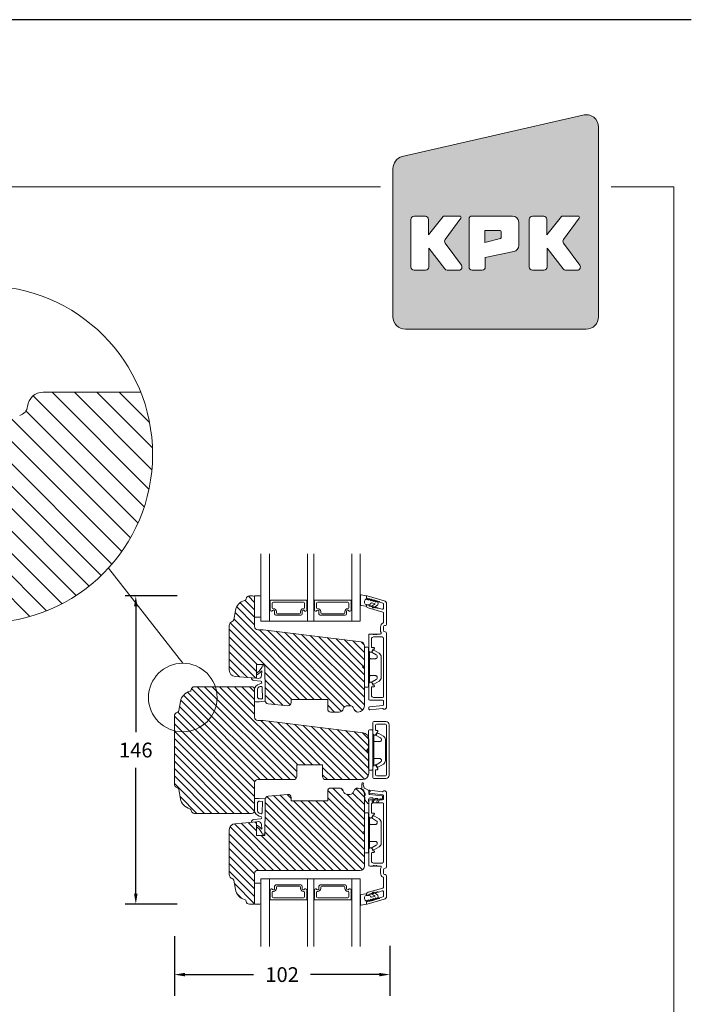
# Model space of a CAD drawing. Extents: x -69 to 1065, y -122 to 1585.
# Drawn here: x 747 to 1065, y 1119 to 1585 of the extents above; entities that cross this region are included whole.
import ezdxf

# ---------------------------------------------------------------- set-up
doc = ezdxf.new("R2010")
doc.units = 0
doc.header["$MEASUREMENT"] = 0
doc.layers.get('DEFPOINTS').update_dxf_attribs({"linetype": 'CONTINUOUS'})
for name, color, linetype in [('1', 1, 'CONTINUOUS'), ('2', 2, 'CONTINUOUS'), ('Layer 1', 7, 'CONTINUOUS')]:
    doc.layers.add(name, color=color, linetype=linetype)
doc.styles.add('ROMANS-LODRET', font='ROMANS.SHX')
doc.dimstyles.get("Standard").update_dxf_attribs({"dimscale": 5, "dimtxt": 1.4, "dimasz": 2, "dimexe": 1, "dimexo": 1, "dimgap": 1, "dimtad": 0, "dimtih": 1, "dimtoh": 1, "dimdec": 1, "dimdsep": 46, "dimtxsty": 'ROMANS-LODRET', "dimcen": 0.09, "dimadec": 1, "dimazin": 0, "dimtfac": 1, "dimtdec": 1, "dimtmove": 0, "dimatfit": 1, "dimfxl": 1, "dimtolj": 1, "dimarcsym": 0})
doc.dimstyles.new('STANDARD$0', dxfattribs={"dimscale": 5, "dimtxt": 1.4, "dimasz": 2, "dimexe": 2, "dimexo": 1, "dimgap": 1, "dimtad": 0, "dimtih": 1, "dimtoh": 1, "dimrnd": 0.01, "dimdsep": 46, "dimtxsty": 'ROMANS-LODRET', "dimcen": 0, "dimadec": 0, "dimazin": 0, "dimtfac": 1, "dimtmove": 0, "dimatfit": 1, "dimfxl": 1, "dimtolj": 1, "dimarcsym": 0})
pattern_1 = [(135, (-68.6191, -121.9534), (-1.767767, -1.767767), [])]

# ---------------------------------------------------------------- blocks, each defined once
blk = doc.blocks.new('*D1000')
at = {"layer": '2', "color": 0, "lineweight": -2}
for p, q in [((821.92, 1312.11), (797.28, 1312.11)), ((802.28, 1307.11), (802.28, 1247.61)), ((802.28, 1171.11), (802.28, 1230.61)), ((821.92, 1166.11), (797.28, 1166.11))]:
    blk.add_line(p, q, dxfattribs=at)
at = {"layer": '2', "color": 0}
for points in [[(803.11, 1307.11), (801.45, 1307.11), (802.28, 1312.11)], [(801.45, 1171.11), (803.11, 1171.11), (802.28, 1166.11)]]:
    blk.add_solid(points, dxfattribs=at)
at = {"layer": 'DEFPOINTS', "color": 0}
for p in [(802.28, 1312.11), (826.92, 1312.11), (826.92, 1166.11)]:
    blk.add_point(p, dxfattribs=at)
at = {"layer": '2', "color": 0, "lineweight": 9, "insert": (802.28, 1239.11), "char_height": 7, "attachment_point": 5, "style": 'ROMANS-LODRET'}
blk.add_mtext('\\A1;146', dxfattribs=at)
blk = doc.blocks.new('*D1001')
at = {"layer": '2', "color": 0, "lineweight": -2}
for p, q in [((820.58, 1151.01), (820.58, 1122.76)), ((922.58, 1146.44), (922.58, 1122.76)), ((825.58, 1132.76), (858.05, 1132.76)), ((917.58, 1132.76), (885.1, 1132.76))]:
    blk.add_line(p, q, dxfattribs=at)
at = {"layer": '2', "color": 0}
for points in [[(825.58, 1133.59), (825.58, 1131.92), (820.58, 1132.76)], [(917.58, 1131.92), (917.58, 1133.59), (922.58, 1132.76)]]:
    blk.add_solid(points, dxfattribs=at)
at = {"layer": 'DEFPOINTS', "color": 0}
for p in [(820.58, 1156.01), (922.58, 1151.44), (922.58, 1132.76)]:
    blk.add_point(p, dxfattribs=at)
at = {"layer": '2', "color": 0, "lineweight": 9, "insert": (871.58, 1132.76), "char_height": 7, "attachment_point": 5, "style": 'ROMANS-LODRET'}
blk.add_mtext('\\A1;102', dxfattribs=at)
blk = doc.blocks.new('dfdgffff')
at = {"layer": '1', "lineweight": 9}
for p, q in [((1818.85, 142.76), (1818.85, 133.66)), ((1819.25, 143.16), (1820.45, 143.16)), ((1820.85, 133.66), (1820.85, 142.76)), ((1821.25, 140.66), (1821.25, 126.66)), ((1822.4, 140.88), (1822.83, 141.62)), ((1822.47, 140.6), (1824.45, 139.45)), ((1823.05, 141.71), (1823.58, 141.57)), ((1823.63, 141.55), (1825.81, 140.28)), ((1826.8, 138.59), (1826.8, 128.73)), ((1818.07, 133.82), (1818.53, 134.17)), ((1818.07, 133.5), (1818.53, 133.15)), ((1818.81, 134.39), (1818.77, 134.35)), ((1818.85, 133.66), (1818.85, 124.56)), ((1820.85, 124.56), (1820.85, 133.66)), ((1822.4, 126.45), (1822.83, 125.71)), ((1824.45, 127.88), (1822.47, 126.72)), ((1823.63, 125.78), (1825.81, 127.05)), ((1819.25, 124.16), (1820.45, 124.16)), ((1823.05, 125.61), (1823.58, 125.76))]:
    blk.add_line(p, q, dxfattribs=at)
for centre, radius, start, end in [((1819.25, 142.76), 0.4, 90, 180), ((1820.45, 142.76), 0.4, 0, 90), ((1821.05, 141.06), 0.2, 180, 270), ((1821.05, 140.66), 0.2, 0, 90), ((1822.57, 140.78), 0.2, 149.753, 194.753), ((1822.57, 140.78), 0.2, 194.753, 239.753), ((1823, 141.52), 0.2, 112.253, 149.753), ((1823, 141.52), 0.2, 74.753, 112.253), ((1823.53, 141.38), 0.2, 67.253, 74.753), ((1823.53, 141.38), 0.2, 59.753, 67.253), ((1824.8, 138.55), 2, 1.2101, 59.753), ((1818.19, 133.66), 0.2, 126.8699, 180), ((1818.19, 133.66), 0.2, 180, 233.1301), ((1821.05, 126.26), 0.2, 90, 180), ((1821.05, 126.66), 0.2, 270, 0), ((1822.57, 126.55), 0.2, 165.247, 210.247), ((1822.57, 126.55), 0.2, 120.247, 165.247), ((1824.8, 128.78), 2, 300.247, 358.7899), ((1819.25, 124.56), 0.4, 180, 270), ((1820.45, 124.56), 0.4, 270, 0), ((1823, 125.81), 0.2, 210.247, 247.747), ((1823, 125.81), 0.2, 247.747, 285.247), ((1823.53, 125.95), 0.2, 285.247, 292.747), ((1823.53, 125.95), 0.2, 292.747, 300.247)]:
    blk.add_arc(centre, radius, start, end, dxfattribs=at)
for points, knots in [([(1821.25, 138.06), (1821.25, 137.96), (1821.29, 137.85), (1821.44, 137.71), (1821.55, 137.66), (1821.65, 137.66)], [0, 0, 0, 0, 0.5, 0.5, 1, 1, 1, 1]), ([(1823.95, 137.66), (1823.93, 137.66), (1823.88, 137.66), (1823.8, 137.66), (1823.73, 137.66), (1823.66, 137.66), (1823.59, 137.66), (1823.5, 137.66), (1823.36, 137.66), (1823.11, 137.66), (1822.79, 137.66), (1822.49, 137.66), (1822.27, 137.66), (1822.11, 137.66), (1821.95, 137.66), (1821.8, 137.66), (1821.7, 137.66), (1821.65, 137.66)], [0, 0, 0, 0, 0.03266, 0.06629, 0.100964, 0.136763, 0.173756, 0.205059, 0.264549, 0.373774, 0.554912, 0.700007, 0.761847, 0.824033, 0.887261, 0.945947, 1, 1, 1, 1]), ([(1823.95, 137.66), (1824.03, 137.66), (1824.12, 137.67), (1824.31, 137.72), (1824.41, 137.77), (1824.61, 137.9), (1824.7, 137.99), (1824.87, 138.23), (1824.93, 138.39), (1824.95, 138.56)], [0, 0, 0, 0, 0.25, 0.25, 0.5, 0.5, 0.75, 0.75, 1, 1, 1, 1]), ([(1824.95, 138.56), (1824.95, 138.72), (1824.91, 138.9), (1824.74, 139.22), (1824.61, 139.36), (1824.45, 139.45)], [0, 0, 0, 0, 0.5, 0.5, 1, 1, 1, 1]), ([(1818.77, 134.35), (1818.76, 134.34), (1818.73, 134.32), (1818.68, 134.29), (1818.64, 134.25), (1818.58, 134.21), (1818.55, 134.19), (1818.53, 134.17)], [0, 0, 0, 0, 0.190617, 0.385729, 0.585525, 0.790208, 1, 1, 1, 1]), ([(1818.53, 133.15), (1818.55, 133.14), (1818.6, 133.1), (1818.66, 133.06), (1818.72, 133.01), (1818.75, 132.99), (1818.77, 132.97)], [0, 0, 0, 0, 0.261433, 0.514975, 0.761039, 1, 1, 1, 1]), ([(1818.77, 132.97), (1818.8, 132.95), (1818.82, 132.92), (1818.85, 132.87), (1818.85, 132.84), (1818.85, 132.81)], [0, 0, 0, 0, 0.5, 0.5, 1, 1, 1, 1]), ([(1818.85, 134.51), (1818.85, 134.48), (1818.85, 134.44), (1818.81, 134.4), (1818.81, 134.39)], [0, 0, 0, 0, 0.807286, 1, 1, 1, 1]), ([(1821.25, 129.26), (1821.25, 129.37), (1821.29, 129.47), (1821.44, 129.62), (1821.55, 129.66), (1821.65, 129.66)], [0, 0, 0, 0, 0.5, 0.5, 1, 1, 1, 1]), ([(1821.65, 129.66), (1821.68, 129.66), (1821.74, 129.66), (1821.89, 129.66), (1822.07, 129.66), (1822.27, 129.66), (1822.43, 129.66), (1822.59, 129.66), (1822.84, 129.66), (1823.11, 129.66), (1823.36, 129.66), (1823.5, 129.66), (1823.6, 129.66), (1823.7, 129.66), (1823.82, 129.66), (1823.91, 129.66), (1823.95, 129.66)], [0, 0, 0, 0, 0.031835, 0.06517, 0.175961, 0.238208, 0.299971, 0.371031, 0.445112, 0.626252, 0.735477, 0.794952, 0.82627, 0.887254, 0.945051, 1, 1, 1, 1]), ([(1823.95, 129.66), (1824, 129.66), (1824.09, 129.66), (1824.21, 129.63), (1824.29, 129.6), (1824.31, 129.6)], [0, 0, 0, 0, 0.426372, 0.831949, 1, 1, 1, 1]), ([(1824.31, 129.6), (1824.32, 129.59), (1824.36, 129.58), (1824.44, 129.54), (1824.54, 129.48), (1824.65, 129.39), (1824.74, 129.29), (1824.81, 129.18), (1824.86, 129.08), (1824.92, 128.95), (1824.93, 128.84), (1824.95, 128.77)], [0, 0, 0, 0, 0.041341, 0.154851, 0.265279, 0.406271, 0.546183, 0.639353, 0.732709, 0.826515, 1, 1, 1, 1]), ([(1824.45, 127.88), (1824.61, 127.97), (1824.74, 128.11), (1824.91, 128.42), (1824.95, 128.6), (1824.95, 128.77)], [0, 0, 0, 0, 0.5, 0.5, 1, 1, 1, 1])]:
    blk.add_open_spline(points, degree=3, knots=knots, dxfattribs=at)
blk = doc.blocks.new('A$C6E8B79BA')
at = {"layer": '1', "lineweight": 9}
for p, q in [((-1.86, 2.56), (-1.4, 0.22)), ((0.21, 2.8), (-1.54, 2.92)), ((2.92, 2.85), (2.25, 2.84)), ((2.81, -0.61), (2.61, 0.56)), ((3.57, 0.32), (3.23, 2.6)), ((-1.11, -0.03), (0.05, -0.03)), ((0.26, -1.44), (0.97, -2.18)), ((0.64, -1.03), (0.35, -1.11)), ((0.53, -0.62), (0.64, -1.03)), ((0.59, -2.6), (1.3, -3.34)), ((0.97, -2.18), (0.68, -2.26)), ((0.93, -3.75), (1.63, -4.49)), ((1.3, -3.34), (1.01, -3.42)), ((1.63, -4.49), (1.35, -4.57)), ((2.45, -4.06), (2, -2.51)), ((2.35, -1.89), (2.63, -1.81)), ((3.41, -2.74), (2.45, -4.06)), ((2.63, -1.81), (2.81, -0.61)), ((2.71, -0.03), (3.28, -0.03)), ((2.89, -5.31), (4.3, -3.4)), ((4.23, -2.98), (3.83, -2.68)), ((1.26, -4.9), (1.84, -5.51)), ((2.14, -5.59), (2.73, -5.42))]:
    blk.add_line(p, q, dxfattribs=at)
for centre, radius, start, end in [((-1.56, 2.62), 0.3, 86.2139, 190.9713), ((-1.11, 0.27), 0.3, 190.9713, 271), ((1.5, -0.62), 1.62, 46.9458, 157.4595), ((1.5, -0.62), 1.62, 46.9458, 157.4595), ((0.35, 52.08), 49.28, 269.8356, 272.2112), ((2.93, 2.55), 0.3, 8.6853, 91), ((3.28, 0.27), 0.3, 270, 8.6853), ((-0.44, -0.9), 1, 15.9832, 64.1642), ((0.41, -1.3), 0.2, 105.9574, 223.7009), ((0.74, -2.46), 0.2, 105.9577, 223.7011), ((1.07, -3.61), 0.2, 105.9579, 223.7014), ((1.4, -4.76), 0.2, 105.9569, 223.7004), ((2.48, -2.37), 0.5, 106.0114, 196.0114), ((3.65, -2.92), 0.3, 53.6512, 143.7006), ((4.06, -3.22), 0.3, 323.6942, 53.6512), ((2.06, -5.3), 0.3, 223.7403, 286), ((2.65, -5.13), 0.3, 286, 323.6942)]:
    blk.add_arc(centre, radius, start, end, dxfattribs=at)
blk = doc.blocks.new('Aluramme 47rude')
at = {"layer": '1', "lineweight": 9}
for p, q in [((-18.63, 1.4), (16.12, 1.4)), ((-16.07, 0), (-17.47, 0)), ((13.68, 0), (-13.68, 0)), ((20.63, 1.4), (30.1, 1.4)), ((25.74, 0), (21.51, 0)), ((29.96, 0), (28.08, 0)), ((33.87, -7.78), (31.54, 0.31)), ((-20.12, -6.54), (-19.39, -0.55)), ((-17.96, -0.44), (-18.73, -6.66)), ((-15.57, -6.6), (-15.57, -0.5)), ((-14.18, -0.5), (-14.18, -4.8)), ((-9.18, -5.5), (-9.18, -4.65)), ((-8.88, -4.35), (-8.88, -4.35)), ((-8.88, -4.35), (-8.68, -4.35)), ((-8.38, -4.65), (-8.38, -4.8)), ((8.62, -4.8), (8.62, -4.65)), ((8.92, -4.35), (9.12, -4.35)), ((9.12, -4.35), (9.12, -4.35)), ((9.43, -4.65), (9.43, -5.5)), ((14.43, -4.8), (14.43, -0.75)), ((15.62, -3.42), (15.62, -3.3)), ((15.82, -1.66), (15.82, -3.1)), ((17.62, -0.1), (19.12, -0.1)), ((19.12, -1.5), (17.62, -1.5)), ((26.22, -0.36), (28.24, -7.38)), ((28.12, -2.43), (27.6, -0.64)), ((30.44, -0.36), (30.85, -1.79)), ((-19.22, -7.1), (-19.63, -7.1)), ((-7.71, -7.1), (-15.07, -7.1)), ((-13.18, -5.8), (-9.48, -5.8)), ((-8.22, -5.06), (-7.18, -5.67)), ((-7.28, -6.85), (-6.99, -6.35)), ((7.53, -6.85), (7.24, -6.35)), ((7.42, -5.67), (8.47, -5.06)), ((15.32, -7.1), (7.96, -7.1)), ((9.72, -5.8), (13.43, -5.8)), ((15.62, -4.78), (15.62, -4.9)), ((15.82, -5.1), (15.82, -6.6)), ((29.2, -8.1), (29.41, -8.1)), ((29.65, -7.78), (29.43, -7.01)), ((32.38, -7.13), (32.45, -7.38)), ((33.41, -8.1), (33.62, -8.1))]:
    blk.add_line(p, q, dxfattribs=at)
for centre, radius, start, end in [((-18.63, 0.2), 1.2, 90, 180), ((-19.32, 0.2), 0.5, 180, 243.3475), ((-17.47, -0.5), 0.5, 90, 173), ((-16.07, -0.5), 0.5, 0, 90), ((-13.68, -0.5), 0.5, 90, 180), ((16.12, 0.65), 0.75, 0, 90), ((17.62, 0.65), 0.75, 180, 270), ((19.12, 0.65), 0.75, 270, 0), ((20.62, 0.65), 0.75, 90, 180), ((21.51, -0.5), 0.5, 90, 154.2807), ((25.74, -0.5), 0.5, 16, 90), ((28.08, -0.5), 0.5, 90, 196), ((30.1, -0.1), 1.5, 16, 90), ((-19.68, -0.51), 0.3, 353, 63.3475), ((-8.88, -4.65), 0.3, 90, 180), ((-8.68, -4.65), 0.3, 0, 90), ((8.92, -4.65), 0.3, 90, 180), ((9.12, -4.65), 0.3, 0, 90), ((13.68, -0.75), 0.75, 0, 90), ((15.62, -3.1), 0.2, 270, 0), ((15.82, -4.1), 0.2, 126.8699, 180), ((15.82, -4.1), 0.2, 180, 233.1301), ((15.53, -3.7), 0.3, 306.8699, 70.5288), ((15.53, -4.5), 0.3, 289.4712, 53.1301), ((16.32, -1.66), 0.5, 60.6336, 180), ((17.62, 0.65), 2.15, 240.6336, 270), ((19.12, 0.65), 2.15, 270, 334.2807), ((28.2, -2.82), 0.22, 131.583, 260.417), ((27.91, -2.49), 0.22, 311.583, 16), ((28.13, -3.26), 0.22, 311.583, 80.417), ((28.42, -3.58), 0.22, 131.583, 260.417), ((28.34, -4.02), 0.22, 311.583, 80.417), ((28.64, -4.35), 0.22, 131.583, 260.417), ((28.56, -4.78), 0.22, 311.583, 80.417), ((29.96, -0.5), 0.5, 16, 90), ((31.06, -1.73), 0.22, 196, 260.417), ((30.99, -2.16), 0.22, 311.583, 80.417), ((31.28, -2.49), 0.22, 131.583, 260.417), ((31.2, -2.93), 0.22, 311.583, 80.417), ((31.5, -3.26), 0.22, 131.583, 260.417), ((31.42, -3.69), 0.22, 311.583, 80.417), ((31.71, -4.02), 0.22, 131.583, 260.417), ((31.64, -4.45), 0.22, 311.583, 80.417), ((31.93, -4.78), 0.22, 131.583, 260.417), ((-19.63, -6.6), 0.5, 173, 270), ((-19.22, -6.6), 0.5, 270, 353), ((-15.07, -6.6), 0.5, 180, 270), ((-13.18, -4.8), 1, 180, 270), ((-9.48, -5.5), 0.3, 270, 0), ((-8.07, -4.8), 0.3, 180, 240), ((-7.71, -6.6), 0.5, 270, 330), ((-7.43, -6.1), 0.5, 330, 60), ((7.67, -6.1), 0.5, 120, 210), ((7.96, -6.6), 0.5, 210, 270), ((8.32, -4.8), 0.3, 300, 0), ((9.72, -5.5), 0.3, 180, 270), ((13.43, -4.8), 1, 270, 0), ((15.32, -6.6), 0.5, 270, 0), ((15.62, -5.1), 0.2, 0, 90), ((29.2, -7.1), 1, 196, 270), ((28.86, -5.11), 0.22, 131.583, 260.417), ((28.78, -5.54), 0.22, 311.583, 80.417), ((29.07, -5.87), 0.22, 131.583, 260.417), ((29, -6.31), 0.22, 311.583, 80.417), ((29.29, -6.64), 0.22, 131.583, 260.417), ((29.22, -7.07), 0.22, 16, 80.417), ((29.41, -7.85), 0.25, 270, 16), ((31.86, -5.21), 0.22, 311.583, 80.417), ((32.15, -5.54), 0.22, 131.583, 260.417), ((32.08, -5.98), 0.22, 311.583, 80.417), ((32.37, -6.31), 0.22, 131.583, 260.417), ((32.3, -6.74), 0.22, 311.583, 80.417), ((32.59, -7.07), 0.22, 131.583, 196), ((33.41, -7.1), 1, 196, 270), ((33.62, -7.85), 0.25, 270, 16)]:
    blk.add_arc(centre, radius, start, end, dxfattribs=at)
blk = doc.blocks.new('czxcxc')
at = {"layer": '1', "lineweight": 9}
for p, q in [((1157.2, 1384.39), (1157.2, 1384.91)), ((1158.56, 1384.46), (1161.2, 1383.22)), ((1159, 1380.94), (1159, 1381.27)), ((1160.8, 1382.55), (1160.8, 1381.98)), ((1161.08, 1381.69), (1167.03, 1381.37)), ((1167.32, 1381.07), (1167.32, 1380.17)), ((1159, 1379.2), (1159, 1380.02)), ((1160.58, 1377.37), (1159.08, 1378.99)), ((1160.8, 1379.14), (1160.8, 1378.72)), ((1160.81, 1378.64), (1161.08, 1377.66)), ((1162.67, 1380.1), (1161.85, 1380.14)), ((1162.52, 1378.49), (1162.94, 1379.7)), ((1163.88, 1379.86), (1163.06, 1378.23)), ((1164.92, 1379.98), (1164.17, 1380.02)), ((1164.82, 1378.49), (1165.19, 1379.59)), ((1166.11, 1379.74), (1165.36, 1378.23)), ((1167, 1379.87), (1166.4, 1379.9))]:
    blk.add_line(p, q, dxfattribs=at)
for centre, radius, start, end in [((1160.77, 1385.83), 3.68, 165.7007, 193.7428), ((1157.5, 1386.69), 0.3, 356.0063, 170.0628), ((1160.65, 1386.36), 2.88, 173.8187, 217.5849), ((1157.35, 1384.01), 0.3, 139.8808, 296.9971), ((1156.9, 1384.39), 0.3, 319.8808, 360), ((1156.9, 1384.91), 0.3, 360, 9.5515), ((1157.63, 1383.47), 0.3, 51.8092, 116.9971), ((1155.9, 1381.27), 3.1, 0, 51.8092), ((1158.77, 1384.91), 0.5, 217.5849, 244.8376), ((1159.2, 1380.48), 0.5, 113.5782, 246.4218), ((1161.1, 1382.55), 0.3, 90, 180), ((1161.1, 1381.98), 0.3, 180, 267), ((1161.1, 1383.05), 0.2, 270, 58.9286), ((1167.02, 1381.07), 0.3, 0, 87), ((1159.3, 1379.2), 0.3, 180, 222.8383), ((1160.8, 1377.58), 0.3, 222.8383, 15.8266), ((1161.8, 1379.14), 1, 87, 180), ((1161.1, 1378.72), 0.3, 180, 195.8266), ((1162.8, 1378.38), 0.3, 157.5396, 330), ((1162.65, 1379.8), 0.3, 340.9677, 87), ((1164.15, 1379.72), 0.3, 87, 153.0817), ((1165.1, 1378.38), 0.3, 157.5396, 330), ((1164.9, 1379.68), 0.3, 341.3479, 87), ((1166.38, 1379.6), 0.3, 87, 153.3229), ((1167.02, 1380.17), 0.3, 267, 0)]:
    blk.add_arc(centre, radius, start, end, dxfattribs=at)
blk = doc.blocks.new('QT-LOGO')
at = {"layer": 'Layer 1', "lineweight": 15}
h = blk.add_hatch(color=5, dxfattribs=at)
edge = h.paths.add_edge_path()
edge.add_line((22.277, 2.916), (22.277, 15.059))
edge.add_arc((21.477, 15.059), 0.8, 0, 105)
edge.add_line((21.27, 15.832), (9.699, 13.173))
edge.add_arc((9.906, 12.4), 0.8, 105, 180)
edge.add_line((9.106, 12.4), (9.106, 2.916))
edge.add_arc((9.906, 2.916), 0.8, 180, 270)
edge.add_line((9.906, 2.116), (21.477, 2.116))
edge.add_arc((21.477, 2.916), 0.8, 270, 360)
edge = h.paths.add_edge_path(flags=0)
edge.add_line((15.966, 8.442), (15, 8.442))
edge.add_line((15, 8.442), (15, 7.677))
edge.add_line((15, 7.677), (15.985, 7.93))
edge.add_arc((15.966, 8.008), 0.08, 283.57043, 360)
edge.add_line((16.046, 8.008), (16.046, 8.362))
edge.add_arc((15.966, 8.362), 0.08, 0, 90)
edge = h.paths.add_edge_path(flags=16)
edge.add_arc((14.18, 9.165), 0.2, 90, 180)
edge.add_line((13.98, 9.165), (13.98, 6.094))
edge.add_arc((14.18, 6.094), 0.2, 180, 270)
edge.add_line((14.18, 5.894), (14.819, 5.894))
edge.add_arc((14.819, 6.094), 0.2, 270, 360)
edge.add_line((15.019, 6.094), (15.019, 6.716))
edge.add_line((15.019, 6.716), (16.842, 7.091))
edge.add_arc((16.761, 7.483), 0.4, 281.62477, 360)
edge.add_line((17.161, 7.483), (17.161, 8.965))
edge.add_arc((16.761, 8.965), 0.4, 0, 90)
edge.add_line((16.761, 9.365), (14.18, 9.365))
edge = h.paths.add_edge_path(flags=16)
edge.add_arc((10.455, 9.152), 0.2, 90, 180)
edge.add_line((10.255, 9.152), (10.255, 6.097))
edge.add_arc((10.455, 6.097), 0.2, 180, 270)
edge.add_line((10.455, 5.897), (11.193, 5.897))
edge.add_arc((11.193, 6.097), 0.2, 270, 360)
edge.add_line((11.393, 6.097), (11.393, 7.298))
edge.add_line((11.393, 7.298), (12.429, 5.974))
edge.add_arc((12.586, 6.097), 0.2, 218.02723, 270)
edge.add_line((12.586, 5.897), (13.328, 5.897))
edge.add_arc((13.328, 6.097), 0.2, 270, 396.21375)
edge.add_line((13.489, 6.215), (12.45, 7.635))
edge.add_arc((12.611, 7.753), 0.2, 143.64472, 216.21375, ccw=False)
edge.add_line((12.45, 7.872), (13.455, 9.237))
edge.add_arc((13.391, 9.284), 0.08, 323.64472, 450)
edge.add_line((13.391, 9.364), (12.384, 9.364))
edge.add_arc((12.384, 9.284), 0.08, 90, 141.44411)
edge.add_line((12.321, 9.334), (11.381, 8.155))
edge.add_line((11.381, 8.155), (11.381, 9.152))
edge.add_arc((11.181, 9.152), 0.2, 0, 90)
edge.add_line((11.181, 9.352), (10.455, 9.352))
edge = h.paths.add_edge_path(flags=16)
edge.add_arc((18.037, 9.152), 0.2, 90, 180)
edge.add_line((17.837, 9.152), (17.837, 6.097))
edge.add_arc((18.037, 6.097), 0.2, 180, 270)
edge.add_line((18.037, 5.897), (18.775, 5.897))
edge.add_arc((18.775, 6.097), 0.2, 270, 360)
edge.add_line((18.975, 6.097), (18.975, 7.298))
edge.add_line((18.975, 7.298), (20.011, 5.974))
edge.add_arc((20.168, 6.097), 0.2, 218.02723, 270)
edge.add_line((20.168, 5.897), (20.91, 5.897))
edge.add_arc((20.91, 6.097), 0.2, 270, 396.21375)
edge.add_line((21.072, 6.215), (20.032, 7.635))
edge.add_arc((20.193, 7.753), 0.2, 143.64472, 216.21375, ccw=False)
edge.add_line((20.032, 7.872), (21.037, 9.237))
edge.add_arc((20.973, 9.284), 0.08, 323.64472, 450)
edge.add_line((20.973, 9.364), (19.966, 9.364))
edge.add_arc((19.966, 9.284), 0.08, 90, 141.44411)
edge.add_line((19.903, 9.334), (18.963, 8.155))
edge.add_line((18.963, 8.155), (18.963, 9.152))
edge.add_arc((18.763, 9.152), 0.2, 0, 90)
edge.add_line((18.763, 9.352), (18.037, 9.352))
at = {"layer": 'Layer 1', "color": 5, "lineweight": 15}
for p, q in [((21.27, 15.832), (9.699, 13.173)), ((22.277, 2.916), (22.277, 15.059)), ((9.106, 2.916), (9.106, 12.4)), ((10.255, 6.097), (10.255, 9.152)), ((10.455, 9.352), (11.181, 9.352)), ((11.381, 8.155), (12.321, 9.334)), ((11.381, 9.152), (11.381, 8.155)), ((12.384, 9.364), (13.391, 9.364)), ((13.455, 9.237), (12.45, 7.872)), ((13.98, 6.094), (13.98, 9.165)), ((14.18, 9.365), (16.761, 9.365)), ((17.161, 8.965), (17.161, 7.483)), ((17.837, 6.097), (17.837, 9.152)), ((18.037, 9.352), (18.763, 9.352)), ((18.963, 8.155), (19.903, 9.334)), ((18.963, 9.152), (18.963, 8.155)), ((19.966, 9.364), (20.973, 9.364)), ((21.037, 9.237), (20.032, 7.872)), ((15.966, 8.442), (15, 8.442)), ((15, 8.442), (15, 7.677)), ((16.046, 8.008), (16.046, 8.362)), ((12.45, 7.635), (13.489, 6.215)), ((15, 7.677), (15.985, 7.93)), ((20.032, 7.635), (21.072, 6.215)), ((12.429, 5.974), (11.393, 7.298)), ((11.393, 7.298), (11.393, 6.097)), ((16.842, 7.091), (15.019, 6.716)), ((20.011, 5.974), (18.975, 7.298)), ((18.975, 7.298), (18.975, 6.097)), ((15.019, 6.716), (15.019, 6.094)), ((11.193, 5.897), (10.455, 5.897)), ((13.328, 5.897), (12.586, 5.897)), ((14.819, 5.894), (14.18, 5.894)), ((18.775, 5.897), (18.037, 5.897)), ((20.91, 5.897), (20.168, 5.897)), ((9.906, 2.116), (21.477, 2.116))]:
    blk.add_line(p, q, dxfattribs=at)
for centre, radius, start, end in [((21.477, 15.059), 0.8, 0, 105), ((9.906, 12.4), 0.8, 105, 180), ((10.455, 9.152), 0.2, 90, 180), ((11.181, 9.152), 0.2, 0, 90), ((12.384, 9.284), 0.08, 90, 141.44411), ((13.391, 9.284), 0.08, 323.64472, 90), ((14.18, 9.165), 0.2, 90, 180), ((16.761, 8.965), 0.4, 0, 90), ((18.037, 9.152), 0.2, 90, 180), ((18.763, 9.152), 0.2, 0, 90), ((19.966, 9.284), 0.08, 90, 141.44411), ((20.973, 9.284), 0.08, 323.64472, 90), ((15.966, 8.362), 0.08, 0, 90), ((12.611, 7.753), 0.2, 143.64472, 216.21375), ((15.966, 8.008), 0.08, 283.57043, 0), ((20.193, 7.753), 0.2, 143.64472, 216.21375), ((16.761, 7.483), 0.4, 281.62477, 0), ((10.455, 6.097), 0.2, 180, 270), ((11.193, 6.097), 0.2, 270, 0), ((12.586, 6.097), 0.2, 218.02723, 270), ((13.328, 6.097), 0.2, 270, 36.21375), ((14.18, 6.094), 0.2, 180, 270), ((14.819, 6.094), 0.2, 270, 0), ((18.037, 6.097), 0.2, 180, 270), ((18.775, 6.097), 0.2, 270, 0), ((20.168, 6.097), 0.2, 218.02723, 270), ((20.91, 6.097), 0.2, 270, 36.21375), ((9.906, 2.916), 0.8, 180, 270), ((21.477, 2.916), 0.8, 270, 0)]:
    blk.add_arc(centre, radius, start, end, dxfattribs=at)

msp = doc.modelspace()

# ---------------------------------------------------------------- hatches: boundary and pattern name
at = {"layer": '2', "lineweight": 9}
h = msp.add_hatch(dxfattribs=at)
h.set_pattern_fill('ANSI31', color=256, scale=60, angle=90, style=0)
h.set_pattern_definition([(135, (-8058.0126, -3103.3114), (-5.303301, -5.303301), [])])
h.paths.add_polyline_path([(810.24, 1379.145, 0.0947181), (804.614, 1408.577), (758.448, 1408.577, 0.3830425), (750.992, 1401.883, -0.310784), (747.296, 1397.585, 0.2924124), (725.406, 1373.799), (721.567, 1352.076, -0.283428), (718.078, 1348.156, 0.3313011), (710.948, 1338.577), (710.948, 1301.761, 0.4884742)])
at = {"layer": '2', "lineweight": 5}
h = msp.add_hatch(dxfattribs=at)
h.set_pattern_fill('ANSI31', color=256, scale=20, angle=90, style=0)
h.set_pattern_definition(pattern_1)
h.paths.add_polyline_path([(910.575, 1260.115), (910.575, 1288.452, 0.3788661), (908.819, 1290.437), (901.329, 1291.356), (894.934, 1292.142), (862.575, 1296.115), (860.075, 1296.115, -0.4142136), (858.575, 1297.615), (858.575, 1302.115), (858.575, 1311.115, 0.4142136), (857.575, 1312.115), (856.075, 1312.115, 0.3829757), (854.584, 1310.776, -0.3108091), (853.845, 1309.917, 0.2926117), (849.464, 1305.157), (848.699, 1300.815, -0.2835094), (848.001, 1300.031, 0.3312709), (846.575, 1298.115), (846.575, 1276.984, 0.3888787), (849.314, 1273.995), (859.375, 1273.115), (859.375, 1275.713), (859.345, 1275.707, -0.6258745), (859.126, 1275.992), (859.326, 1276.392, -0.101894), (859.375, 1276.456), (859.375, 1279.615), (863.375, 1279.615), (863.375, 1278.869, -0.2536643), (863.603, 1278.45), (863.603, 1262.94), (863.933, 1262.641, -0.5597158), (863.84, 1262.138), (863.607, 1262.124, 0.3311737), (864.945, 1260.934), (874.245, 1260.12, 0.4400105), (875.875, 1261.615), (875.875, 1263.115), (893.175, 1263.115), (893.175, 1258.615, 0.4142136), (894.675, 1257.115), (898.575, 1257.115), (898.639, 1257.115, 0.3419987), (900.575, 1258.615, -0.3419987), (902.512, 1260.115), (903.639, 1260.115, -0.3419987), (905.575, 1258.615, 0.3419987), (907.512, 1257.115), (907.575, 1257.115, 0.4142136)])
h = msp.add_hatch(dxfattribs=at)
h.set_pattern_fill('ANSI31', color=256, scale=20, angle=90, style=0)
h.set_pattern_definition(pattern_1)
h.paths.add_polyline_path([(912.575, 1228.115), (912.575, 1244.321, 0.3788661), (909.941, 1247.299), (862.575, 1253.115), (860.075, 1253.115, -0.4142136), (858.575, 1254.615), (858.575, 1262.048, -0.2908198), (858.532, 1262.366, 0.0166656), (858.575, 1262.471), (858.575, 1263.678, 0.1430097), (858.001, 1264.438), (856.666, 1265.432, -0.8162548), (856.998, 1266.142), (857.997, 1265.901, 0.4060013), (858.357, 1266.114), (858.575, 1266.788), (858.575, 1267.615, 0.4142136), (857.075, 1269.115), (839.934, 1269.115, -0.0805197), (840.765, 1263.986, -0.4882228), (820.575, 1248.238), (820.575, 1223.115, 0.3313011), (822.001, 1221.199, -0.283428), (822.699, 1220.415), (823.467, 1216.07, 0.2924124), (827.845, 1211.313, -0.310784), (828.584, 1210.454, 0.3830425), (830.075, 1209.115), (857.075, 1209.115, 0.4142136), (858.575, 1210.615), (858.575, 1211.441), (858.357, 1212.115, 0.4060013), (857.997, 1212.329), (856.998, 1212.088, -0.8162548), (856.666, 1212.798), (858.001, 1213.791, 0.1430097), (858.575, 1214.551), (858.575, 1215.759, 0.0166656), (858.532, 1215.863, -0.2908198), (858.575, 1216.182), (858.575, 1223.615, -0.4142136), (860.075, 1225.115), (877.075, 1225.115, 0.4142136), (878.575, 1226.615), (878.575, 1232.115), (890.775, 1232.115), (890.775, 1226.615, 0.4142136), (892.275, 1225.115), (909.575, 1225.115, 0.4142136)])
h.paths.add_polyline_path([(820.575, 1248.238, 0.4882228), (840.765, 1263.986, 0.0805197), (839.934, 1269.115), (830.075, 1269.115, 0.3830425), (828.584, 1267.776, -0.310784), (827.845, 1266.916, 0.2924124), (823.467, 1262.159), (822.699, 1257.814, -0.283428), (822.001, 1257.031, 0.3313011), (820.575, 1255.115)], flags=16)
h = msp.add_hatch(dxfattribs=at)
h.set_pattern_fill('ANSI31', color=256, scale=20, angle=90, style=0)
h.set_pattern_definition([(135, (-42.434, -2072.819), (-1.767767, -1.767767), [])])
h.paths.add_polyline_path([(910.575, 1184.115), (910.575, 1218.115, 0.4142136), (907.575, 1221.115), (907.512, 1221.115, 0.3419987), (905.575, 1219.615, -0.3419987), (903.639, 1218.115), (902.512, 1218.115, -0.3419987), (900.575, 1219.615, 0.3419987), (898.639, 1221.115), (894.675, 1221.115, 0.4142136), (893.175, 1219.615), (893.175, 1215.115), (875.875, 1215.115), (875.875, 1216.615, 0.4400105), (874.245, 1218.109), (864.945, 1217.295, 0.3888787), (863.575, 1215.801), (863.575, 1206.213), (863.575, 1205.482), (863.375, 1205.465), (863.375, 1198.615), (859.375, 1198.615), (859.375, 1202.787), (859.375, 1203.124), (859.375, 1205.115), (849.314, 1204.234, 0.3888787), (846.575, 1201.246), (846.575, 1180.115, 0.3312709), (848.001, 1178.199, -0.2835094), (848.699, 1177.415), (849.464, 1173.073, 0.2926117), (853.845, 1168.313, -0.3108091), (854.584, 1167.453, 0.3829757), (856.075, 1166.115), (857.575, 1166.115, 0.4142136), (858.575, 1167.115), (858.575, 1176.115), (858.575, 1180.615, -0.4142136), (860.075, 1182.115), (908.575, 1182.115, 0.4142136)])

# ---------------------------------------------------------------- linework, layer by layer
at = {"layer": '1', "lineweight": 9}
for p, q in [((804.614, 1408.577), (758.448, 1408.577)), ((861.575, 1300.115), (861.575, 1332.115)), ((865.575, 1300.115), (865.575, 1332.115)), ((883.575, 1300.115), (883.575, 1332.115)), ((886.575, 1300.115), (886.575, 1332.115)), ((904.575, 1300.115), (904.575, 1332.115)), ((908.575, 1300.115), (908.575, 1332.115)), ((824.528, 1280.223), (789.322, 1325.283)), ((857.575, 1312.115), (856.075, 1312.115)), ((861.075, 1312.115), (858.575, 1312.115)), ((858.575, 1312.115), (858.575, 1302.115)), ((858.575, 1297.615), (858.575, 1311.115)), ((861.575, 1311.101), (861.575, 1311.615)), ((861.575, 1302.615), (861.575, 1311.101)), ((865.825, 1309.815), (865.825, 1309.487)), ((865.925, 1309.314), (865.925, 1305.41)), ((883.125, 1310.015), (866.025, 1310.015)), ((866.925, 1306.536), (866.925, 1308.636)), ((867.425, 1309.136), (881.725, 1309.136)), ((867.51, 1306.036), (867.425, 1306.036)), ((881.725, 1306.036), (881.64, 1306.036)), ((882.225, 1308.636), (882.225, 1306.536)), ((883.225, 1305.41), (883.225, 1309.314)), ((883.325, 1309.487), (883.325, 1309.815)), ((886.825, 1309.815), (886.825, 1309.487)), ((886.925, 1309.314), (886.925, 1305.41)), ((904.125, 1310.015), (887.025, 1310.015)), ((887.925, 1306.536), (887.925, 1308.636)), ((888.425, 1309.136), (902.725, 1309.136)), ((888.51, 1306.036), (888.425, 1306.036)), ((902.725, 1306.036), (902.64, 1306.036)), ((903.225, 1308.636), (903.225, 1306.536)), ((904.225, 1305.41), (904.225, 1309.314)), ((904.325, 1309.487), (904.325, 1309.815)), ((849.464, 1305.157), (848.699, 1300.815)), ((858.575, 1302.115), (861.075, 1302.115)), ((868.03, 1304.895), (868.03, 1303.665)), ((868.03, 1303.665), (868.03, 1304.895)), ((868.68, 1303.015), (880.47, 1303.015)), ((880.47, 1303.015), (868.68, 1303.015)), ((868.86, 1304.136), (868.86, 1304.686)), ((879.79, 1303.636), (869.36, 1303.636)), ((880.29, 1304.686), (880.29, 1304.136)), ((881.12, 1303.665), (881.12, 1304.895)), ((881.12, 1304.895), (881.12, 1303.665)), ((889.03, 1304.895), (889.03, 1303.665)), ((889.03, 1303.665), (889.03, 1304.895)), ((889.68, 1303.015), (901.47, 1303.015)), ((901.47, 1303.015), (889.68, 1303.015)), ((889.86, 1304.136), (889.86, 1304.686)), ((900.79, 1303.636), (890.36, 1303.636)), ((901.29, 1304.686), (901.29, 1304.136)), ((902.12, 1303.665), (902.12, 1304.895)), ((902.12, 1304.895), (902.12, 1303.665)), ((846.575, 1298.115), (846.575, 1276.984)), ((861.575, 1300.115), (908.575, 1300.115)), ((862.575, 1296.115), (860.075, 1296.115)), ((908.819, 1290.437), (862.575, 1296.115)), ((910.575, 1260.115), (910.575, 1288.452)), ((859.375, 1273.115), (859.375, 1279.615)), ((859.375, 1279.615), (863.375, 1279.615)), ((861.925, 1278.265), (860.719, 1276.43)), ((862.107, 1278.81), (861.925, 1278.265)), ((863.375, 1279.015), (862.392, 1279.015)), ((863.375, 1272.765), (863.375, 1279.615)), ((849.314, 1273.995), (859.375, 1273.115)), ((860.719, 1276.43), (859.375, 1275.443)), ((859.375, 1275.443), (859.375, 1275.105)), ((859.375, 1273.115), (860.213, 1273.032)), ((861.163, 1275.826), (859.853, 1274.863)), ((861.163, 1275.826), (862.043, 1276.609)), ((862.043, 1276.609), (861.867, 1274.404)), ((857.075, 1269.115), (830.075, 1269.115)), ((858.149, 1272.044), (861.539, 1271.685)), ((861.896, 1271.311), (861.915, 1271.009)), ((862.279, 1263.428), (862.076, 1268.9)), ((863.375, 1272.765), (863.575, 1272.747)), ((863.575, 1272.747), (863.575, 1262.428)), ((863.575, 1262.428), (863.575, 1272.016)), ((858.575, 1262.415), (858.575, 1268.137)), ((858.575, 1254.615), (858.575, 1267.615)), ((859.875, 1264.334), (859.875, 1267.76)), ((822.699, 1257.814), (823.467, 1262.159)), ((860.675, 1262.015), (858.975, 1262.015)), ((860.675, 1262.015), (863.296, 1262.195)), ((860.944, 1263.336), (862.279, 1263.428)), ((864.945, 1260.934), (874.245, 1260.12)), ((875.875, 1263.115), (893.175, 1263.115)), ((875.875, 1261.615), (875.875, 1263.115)), ((893.175, 1263.115), (893.175, 1258.615)), ((902.512, 1260.115), (903.639, 1260.115)), ((820.575, 1255.115), (820.575, 1223.115)), ((820.575, 1255.115), (820.575, 1223.115)), ((894.675, 1257.115), (898.639, 1257.115)), ((898.575, 1257.115), (898.639, 1257.115)), ((907.512, 1257.115), (907.575, 1257.115)), ((860.075, 1253.115), (862.575, 1253.115)), ((862.575, 1253.115), (909.941, 1247.299)), ((914.575, 1252.115), (914.575, 1246.953)), ((920.775, 1252.615), (915.075, 1252.615)), ((915.875, 1248.615), (915.875, 1250.815)), ((916.375, 1251.315), (920.475, 1251.315)), ((920.975, 1250.815), (920.975, 1239.115)), ((922.275, 1239.115), (922.275, 1251.115)), ((914.825, 1246.52), (915.325, 1246.232)), ((916.008, 1246.415), (916.877, 1247.919)), ((916.591, 1248.415), (916.075, 1248.415)), ((912.575, 1244.321), (912.575, 1228.115)), ((920.975, 1239.115), (920.975, 1227.415)), ((922.275, 1227.115), (922.275, 1239.115)), ((890.775, 1232.115), (878.575, 1232.115)), ((878.575, 1232.115), (878.575, 1226.615)), ((890.775, 1232.115), (890.775, 1226.615)), ((914.575, 1231.276), (914.575, 1226.115)), ((915.325, 1231.998), (914.825, 1231.709)), ((916.877, 1230.31), (916.008, 1231.815)), ((915.875, 1227.415), (915.875, 1229.615)), ((916.075, 1229.815), (916.591, 1229.815)), ((920.475, 1226.915), (916.375, 1226.915)), ((858.575, 1223.615), (858.575, 1210.615)), ((877.075, 1225.115), (860.075, 1225.115)), ((909.575, 1225.115), (892.275, 1225.115)), ((915.075, 1225.615), (920.775, 1225.615)), ((822.699, 1220.415), (823.467, 1216.07)), ((864.945, 1217.295), (874.245, 1218.109)), ((893.175, 1215.115), (893.175, 1219.615)), ((894.675, 1221.115), (898.639, 1221.115)), ((902.512, 1218.115), (903.639, 1218.115)), ((910.575, 1218.115), (910.575, 1184.115)), ((858.575, 1215.815), (858.575, 1210.093)), ((860.675, 1216.215), (858.975, 1216.215)), ((859.875, 1213.895), (859.875, 1210.47)), ((860.675, 1216.215), (863.296, 1216.034)), ((860.944, 1214.893), (862.279, 1214.801)), ((862.279, 1214.801), (862.076, 1209.329)), ((863.575, 1215.801), (863.575, 1206.213)), ((863.575, 1205.482), (863.575, 1215.801)), ((875.875, 1216.615), (875.875, 1215.115)), ((875.875, 1215.115), (893.175, 1215.115)), ((857.075, 1209.115), (830.075, 1209.115)), ((849.314, 1204.234), (859.375, 1205.115)), ((858.149, 1206.185), (861.539, 1206.545)), ((859.375, 1205.115), (860.213, 1205.198)), ((859.375, 1205.115), (859.375, 1198.615)), ((859.375, 1202.787), (859.375, 1203.124)), ((861.163, 1202.403), (859.853, 1203.366)), ((862.043, 1201.62), (861.867, 1203.826)), ((861.896, 1206.918), (861.915, 1207.221)), ((863.375, 1205.465), (863.575, 1205.482)), ((863.375, 1205.465), (863.375, 1198.615)), ((846.575, 1180.115), (846.575, 1201.246)), ((860.719, 1201.799), (859.375, 1202.787)), ((859.375, 1198.615), (863.375, 1198.615)), ((861.925, 1199.965), (860.719, 1201.799)), ((861.163, 1202.403), (862.043, 1201.62)), ((862.107, 1199.42), (861.925, 1199.965)), ((863.375, 1199.215), (862.392, 1199.215)), ((858.575, 1180.615), (858.575, 1167.115)), ((860.075, 1182.115), (908.575, 1182.115)), ((849.464, 1173.073), (848.699, 1177.415)), ((858.575, 1176.115), (861.075, 1176.115)), ((858.575, 1166.115), (858.575, 1176.115)), ((861.575, 1178.115), (908.575, 1178.115)), ((861.575, 1178.115), (861.575, 1146.115)), ((861.575, 1175.615), (861.575, 1167.129)), ((865.575, 1178.115), (865.575, 1146.115)), ((868.68, 1175.215), (880.47, 1175.215)), ((880.47, 1175.215), (868.68, 1175.215)), ((883.575, 1178.115), (883.575, 1146.115)), ((886.575, 1178.115), (886.575, 1146.115)), ((889.68, 1175.215), (901.47, 1175.215)), ((901.47, 1175.215), (889.68, 1175.215)), ((904.575, 1178.115), (904.575, 1146.115)), ((908.575, 1178.115), (908.575, 1146.115)), ((865.925, 1168.916), (865.925, 1172.819)), ((866.925, 1171.693), (866.925, 1169.593)), ((867.51, 1172.193), (867.425, 1172.193)), ((868.03, 1173.335), (868.03, 1174.565)), ((868.03, 1174.565), (868.03, 1173.335)), ((868.86, 1174.093), (868.86, 1173.543)), ((879.79, 1174.593), (869.36, 1174.593)), ((880.29, 1173.543), (880.29, 1174.093)), ((881.12, 1174.565), (881.12, 1173.335)), ((881.12, 1173.335), (881.12, 1174.565)), ((881.725, 1172.193), (881.64, 1172.193)), ((882.225, 1169.593), (882.225, 1171.693)), ((883.225, 1172.819), (883.225, 1168.916)), ((886.925, 1168.916), (886.925, 1172.819)), ((887.925, 1171.693), (887.925, 1169.593)), ((888.51, 1172.193), (888.425, 1172.193)), ((889.03, 1173.335), (889.03, 1174.565)), ((889.03, 1174.565), (889.03, 1173.335)), ((889.86, 1174.093), (889.86, 1173.543)), ((900.79, 1174.593), (890.36, 1174.593)), ((901.29, 1173.543), (901.29, 1174.093)), ((902.12, 1174.565), (902.12, 1173.335)), ((902.12, 1173.335), (902.12, 1174.565)), ((902.725, 1172.193), (902.64, 1172.193)), ((903.225, 1169.593), (903.225, 1171.693)), ((904.225, 1172.819), (904.225, 1168.916)), ((857.575, 1166.115), (856.075, 1166.115)), ((861.075, 1166.115), (858.575, 1166.115)), ((861.575, 1167.129), (861.575, 1166.615)), ((865.825, 1168.415), (865.825, 1168.743)), ((883.125, 1168.215), (866.025, 1168.215)), ((867.425, 1169.093), (881.725, 1169.093)), ((883.325, 1168.743), (883.325, 1168.415)), ((886.825, 1168.415), (886.825, 1168.743)), ((904.125, 1168.215), (887.025, 1168.215)), ((888.425, 1169.093), (902.725, 1169.093)), ((904.325, 1168.743), (904.325, 1168.415))]:
    msp.add_line(p, q, dxfattribs=at)
at = {"layer": '1'}
msp.add_line((907.512, 1221.115), (907.575, 1221.115), dxfattribs=at)
at = {"layer": '1', "lineweight": 9}
for centre, radius in [((730.439, 1379.145), 79.801), ((824.528, 1263.986), 16.237)]:
    msp.add_circle(centre, radius, dxfattribs=at)
for centre, radius, start, end in [((758.448, 1401.077), 7.5, 90, 173.83585), ((853.59, 1310.884), 1, 284.75963, 353.82251), ((856.075, 1310.615), 1.5, 90, 173.82251), ((857.575, 1311.115), 1, 0, 90), ((861.075, 1311.615), 0.5, 0, 90), ((855.373, 1304.115), 6, 104.75963, 170), ((866.025, 1309.815), 0.2, 90, 180), ((866.025, 1309.487), 0.2, 180, 240), ((867.425, 1308.636), 0.5, 90, 180), ((867.425, 1306.536), 0.5, 180, 270), ((867.51, 1304.686), 1.35, 0, 90), ((881.64, 1304.686), 1.35, 90, 180), ((881.725, 1308.636), 0.5, 0, 90), ((881.725, 1306.536), 0.5, 270, 0), ((883.125, 1309.815), 0.2, 0, 90), ((883.125, 1309.487), 0.2, 300, 360), ((887.025, 1309.815), 0.2, 90, 180), ((887.025, 1309.487), 0.2, 180, 240), ((888.425, 1308.636), 0.5, 90, 180), ((888.425, 1306.536), 0.5, 180, 270), ((888.51, 1304.686), 1.35, 0, 90), ((902.64, 1304.686), 1.35, 90, 180), ((902.725, 1308.636), 0.5, 0, 90), ((902.725, 1306.536), 0.5, 270, 0), ((904.125, 1309.815), 0.2, 0, 90), ((904.125, 1309.487), 0.2, 300, 360), ((861.075, 1302.615), 0.5, 270, 0), ((865.75, 1305.405), 0.175, 0.83927, 180.0043), ((866.521, 1305.41), 0.596, 180, 332.47071), ((866.521, 1305.41), 0.596, 180.29919, 332.47071), ((867.51, 1304.895), 0.52, 360, 152.47071), ((867.51, 1304.895), 0.52, 360, 152.47071), ((868.68, 1303.665), 0.65, 180, 270), ((868.68, 1303.665), 0.65, 180, 270), ((869.36, 1304.136), 0.5, 180, 270), ((879.79, 1304.136), 0.5, 270, 0), ((880.47, 1303.665), 0.65, 270, 0), ((880.47, 1303.665), 0.65, 270, 0), ((881.64, 1304.895), 0.52, 27.52929, 180), ((881.64, 1304.895), 0.52, 27.52929, 180), ((882.63, 1305.41), 0.596, 207.52929, 360), ((882.63, 1305.41), 0.596, 207.52929, 359.70054), ((883.4, 1305.405), 0.175, 359.9963, 179.16105), ((886.75, 1305.405), 0.175, 0.83927, 180.0043), ((887.521, 1305.41), 0.596, 180, 332.47071), ((887.521, 1305.41), 0.596, 180.29919, 332.47071), ((888.51, 1304.895), 0.52, 360, 152.47071), ((888.51, 1304.895), 0.52, 360, 152.47071), ((889.68, 1303.665), 0.65, 180, 270), ((889.68, 1303.665), 0.65, 180, 270), ((890.36, 1304.136), 0.5, 180, 270), ((900.79, 1304.136), 0.5, 270, 0), ((901.47, 1303.665), 0.65, 270, 0), ((901.47, 1303.665), 0.65, 270, 0), ((902.64, 1304.895), 0.52, 27.52929, 180), ((902.64, 1304.895), 0.52, 27.52929, 180), ((903.63, 1305.41), 0.596, 207.52929, 360), ((903.63, 1305.41), 0.596, 207.52929, 359.70054), ((904.4, 1305.405), 0.175, 359.9963, 179.16105), ((848.575, 1298.115), 2, 106.68588, 180), ((847.714, 1300.988), 1, 286.68588, 350), ((860.075, 1297.615), 1.5, 180, 270), ((908.575, 1288.452), 2, 0, 83), ((862.392, 1278.715), 0.3, 90, 161.56505), ((849.575, 1276.984), 3, 180, 265), ((858.275, 1273.237), 1.2, 176.26008, 263.94581), ((859.675, 1275.105), 0.3, 180, 306.32815), ((860.371, 1274.524), 1.5, 263.94581, 355.42608), ((830.075, 1267.615), 1.5, 90, 173.83585), ((857.075, 1267.615), 1.5, 0, 90), ((859.575, 1268.137), 1, 152.15068, 180), ((862.03, 1266.84), 3.776, 97.06856, 152.15068), ((860.875, 1267.76), 1, 141.45703, 180), ((862.03, 1266.84), 2.476, 99.80085, 141.45703), ((861.497, 1271.287), 0.4, 3.53321, 83.94581), ((861.516, 1270.984), 0.4, 277.06856, 3.53321), ((861.676, 1268.886), 0.4, 2.1211, 99.80085), ((862.075, 1272.016), 1.5, 0, 29.92643), ((829.375, 1261.115), 6, 104.77821, 169.97651), ((827.59, 1267.883), 1, 284.77821, 353.83585), ((860.875, 1264.334), 1, 180, 273.94519), ((858.975, 1262.415), 0.4, 180, 270), ((863.275, 1262.495), 0.3, 273.94519, 0), ((865.075, 1262.428), 1.5, 180, 265), ((874.375, 1261.615), 1.5, 265, 0), ((902.512, 1258.115), 2, 90, 165.52249), ((903.639, 1258.115), 2, 14.47751, 90), ((907.575, 1260.115), 3, 270, 0), ((822.575, 1255.115), 2, 106.67965, 180), ((821.714, 1257.989), 1, 286.67965, 349.97651), ((860.075, 1254.615), 1.5, 180, 270), ((894.675, 1258.615), 1.5, 180, 270), ((898.639, 1259.115), 2, 270, 345.52249), ((907.512, 1259.115), 2, 194.47751, 270), ((915.075, 1252.115), 0.5, 90, 180), ((916.375, 1250.815), 0.5, 90, 180), ((920.475, 1250.815), 0.5, 0, 90), ((920.775, 1251.115), 1.5, 0, 90), ((909.575, 1244.321), 3, 0, 83), ((915.075, 1246.953), 0.5, 180, 240), ((915.575, 1246.665), 0.5, 240, 330), ((916.075, 1248.615), 0.2, 180, 270), ((916.591, 1248.084), 0.33, 330, 90), ((915.075, 1231.276), 0.5, 120, 180), ((915.575, 1231.565), 0.5, 30, 120), ((877.075, 1226.615), 1.5, 270, 0), ((892.275, 1226.615), 1.5, 180, 270), ((909.575, 1228.115), 3, 270, 0), ((916.075, 1229.615), 0.2, 90, 180), ((916.375, 1227.415), 0.5, 180, 270), ((916.591, 1230.145), 0.33, 270, 30), ((920.475, 1227.415), 0.5, 270, 0), ((920.775, 1227.115), 1.5, 270, 0), ((822.575, 1223.115), 2, 180, 253.32035), ((860.075, 1223.615), 1.5, 90, 180), ((915.075, 1226.115), 0.5, 180, 270), ((821.714, 1220.241), 1, 10.02349, 73.32035), ((865.075, 1215.801), 1.5, 95, 180), ((874.375, 1216.615), 1.5, 0, 95), ((894.675, 1219.615), 1.5, 90, 180), ((898.639, 1219.115), 2, 14.47751, 90), ((902.512, 1220.115), 2, 194.47751, 270), ((903.639, 1220.115), 2, 270, 345.52249), ((907.512, 1219.115), 2, 90, 165.52249), ((907.575, 1218.115), 3, 0, 90), ((829.375, 1217.115), 6, 190.02349, 255.22179), ((858.975, 1215.815), 0.4, 90, 180), ((860.875, 1213.895), 1, 86.05481, 180), ((863.275, 1215.735), 0.3, 0, 86.05481), ((827.59, 1210.346), 1, 6.16415, 75.22179), ((830.075, 1210.615), 1.5, 186.16415, 270), ((857.075, 1210.615), 1.5, 270, 0), ((859.575, 1210.093), 1, 180, 207.84932), ((862.03, 1211.389), 3.776, 207.84932, 262.93144), ((860.875, 1210.47), 1, 180, 218.54297), ((862.03, 1211.389), 2.476, 218.54297, 260.19915), ((861.676, 1209.344), 0.4, 260.19915, 357.8789), ((849.575, 1201.246), 3, 95, 180), ((858.275, 1204.992), 1.2, 96.05419, 183.73992), ((859.675, 1203.124), 0.3, 53.67185, 180), ((860.371, 1203.706), 1.5, 4.57392, 96.05419), ((861.497, 1206.943), 0.4, 276.05419, 356.46679), ((861.516, 1207.245), 0.4, 356.46679, 82.93144), ((862.075, 1206.213), 1.5, 330.07357, 0), ((862.392, 1199.515), 0.3, 198.43495, 270), ((848.575, 1180.115), 2, 180, 253.31412), ((860.075, 1180.615), 1.5, 90, 180), ((908.575, 1184.115), 2, 270, 0), ((847.714, 1177.241), 1, 10, 73.31412), ((861.075, 1175.615), 0.5, 0, 90), ((868.68, 1174.565), 0.65, 90, 180), ((868.68, 1174.565), 0.65, 90, 180), ((880.47, 1174.565), 0.65, 0, 90), ((880.47, 1174.565), 0.65, 0, 90), ((889.68, 1174.565), 0.65, 90, 180), ((889.68, 1174.565), 0.65, 90, 180), ((901.47, 1174.565), 0.65, 0, 90), ((901.47, 1174.565), 0.65, 0, 90), ((855.373, 1174.115), 6, 190, 255.24037), ((865.75, 1172.825), 0.175, 179.9957, 359.16073), ((866.521, 1172.819), 0.596, 27.52929, 180), ((866.521, 1172.819), 0.596, 27.52929, 179.70081), ((867.425, 1171.693), 0.5, 90, 180), ((867.51, 1173.335), 0.52, 207.52929, 0), ((867.51, 1173.335), 0.52, 207.52929, 0), ((867.51, 1173.543), 1.35, 270, 0), ((869.36, 1174.093), 0.5, 90, 180), ((879.79, 1174.093), 0.5, 0, 90), ((881.64, 1173.543), 1.35, 180, 270), ((881.64, 1173.335), 0.52, 180, 332.47071), ((881.64, 1173.335), 0.52, 180, 332.47071), ((881.725, 1171.693), 0.5, 0, 90), ((882.63, 1172.819), 0.596, 0, 152.47071), ((882.63, 1172.819), 0.596, 0.29946, 152.47071), ((883.4, 1172.825), 0.175, 180.83895, 0.0037), ((886.75, 1172.825), 0.175, 179.9957, 359.16073), ((887.521, 1172.819), 0.596, 27.52929, 180), ((887.521, 1172.819), 0.596, 27.52929, 179.70081), ((888.425, 1171.693), 0.5, 90, 180), ((888.51, 1173.335), 0.52, 207.52929, 0), ((888.51, 1173.335), 0.52, 207.52929, 0), ((888.51, 1173.543), 1.35, 270, 0), ((890.36, 1174.093), 0.5, 90, 180), ((900.79, 1174.093), 0.5, 0, 90), ((902.64, 1173.543), 1.35, 180, 270), ((902.64, 1173.335), 0.52, 180, 332.47071), ((902.64, 1173.335), 0.52, 180, 332.47071), ((902.725, 1171.693), 0.5, 0, 90), ((903.63, 1172.819), 0.596, 0, 152.47071), ((903.63, 1172.819), 0.596, 0.29946, 152.47071), ((904.4, 1172.825), 0.175, 180.83895, 0.0037), ((853.59, 1167.346), 1, 6.17749, 75.24037), ((856.075, 1167.615), 1.5, 186.17749, 270), ((857.575, 1167.115), 1, 270, 0), ((861.075, 1166.615), 0.5, 270, 0), ((866.025, 1168.743), 0.2, 120, 180), ((866.025, 1168.415), 0.2, 180, 270), ((867.425, 1169.593), 0.5, 180, 270), ((881.725, 1169.593), 0.5, 270, 0), ((883.125, 1168.415), 0.2, 270, 0), ((883.125, 1168.743), 0.2, 0, 60), ((887.025, 1168.743), 0.2, 120, 180), ((887.025, 1168.415), 0.2, 180, 270), ((888.425, 1169.593), 0.5, 180, 270), ((902.725, 1169.593), 0.5, 270, 0), ((904.125, 1168.415), 0.2, 270, 0), ((904.125, 1168.743), 0.2, 0, 60)]:
    msp.add_arc(centre, radius, start, end, dxfattribs=at)
at = {"layer": '1', "linetype": 'Continuous', "lineweight": 9}
msp.add_arc((746.021, 1402.419), 5, 284.77821, 353.83585, dxfattribs=at)
at = {"layer": '2', "lineweight": 15}
for p, q in [((918.226, 1505.926), (-46.625, 1505.926)), ((1057.089, 1505.926), (1027.473, 1505.926)), ((1057.089, -9.768), (1057.089, 1505.926))]:
    msp.add_line(p, q, dxfattribs=at)
at = {"layer": 'DEFPOINTS'}
msp.add_line((1065.381, 1585.007), (-68.619, 1585.007), dxfattribs=at)

# ---------------------------------------------------------------- block references
at = {"layer": '1', "lineweight": 9, "xscale": -1}
for name, p, rotation in [('A$C6E8B79BA', (911.55, 1310.752), 90), ('Aluramme 47rude', (919.675, 1278.24), 269.9999999999996), ('dfdgffff', (-908.276, 1412.028), 180), ('dfdgffff', (-906.276, 1372.778), 179.9999999999999)]:
    msp.add_blockref(name, p, dxfattribs=dict(at, rotation=rotation))
at = {"layer": '1', "lineweight": 9}
for name, p, rotation in [('czxcxc', (-343.38, -77.531), 355.9233486265936), ('Aluramme 47rude', (919.675, 1199.99), 270.0000000000004), ('A$C6E8B79BA', (911.55, 1167.477), 90.0000000000004)]:
    msp.add_blockref(name, p, dxfattribs=dict(at, rotation=rotation))
msp.add_blockref('dfdgffff', (-908.276, 1066.202), dxfattribs=at)
at = {"layer": 'Layer 1', "color": 5, "lineweight": 15, "xscale": 7.391999999999999, "yscale": 7.391999999999999, "zscale": 7.391999999999999}
msp.add_blockref('QT-LOGO', (856.782, 1422.793), dxfattribs=at)

# ---------------------------------------------------------------- dimensions: what is measured, and where the dimension line sits
at = {"layer": '2', "lineweight": 9}
dim = msp.add_linear_dim(base=(802.279, 1312.115), p1=(826.922, 1166.115), p2=(826.922, 1312.115), angle=90, dimstyle='Standard', override={"dimasz": 1}, dxfattribs=at)
dim.commit()
dim.dimension.update_dxf_attribs({"geometry": '*D1000', "text_midpoint": (802.279, 1239.115), "dimtype": 160})
dim = msp.add_linear_dim(base=(922.575, 1132.758), p1=(820.575, 1156.008), p2=(922.575, 1151.44), dimstyle='STANDARD$0', override={"dimasz": 1}, dxfattribs=at)
dim.commit()
dim.dimension.update_dxf_attribs({"geometry": '*D1001', "text_midpoint": (871.575, 1132.758)})

doc.saveas('drawing.dxf')
